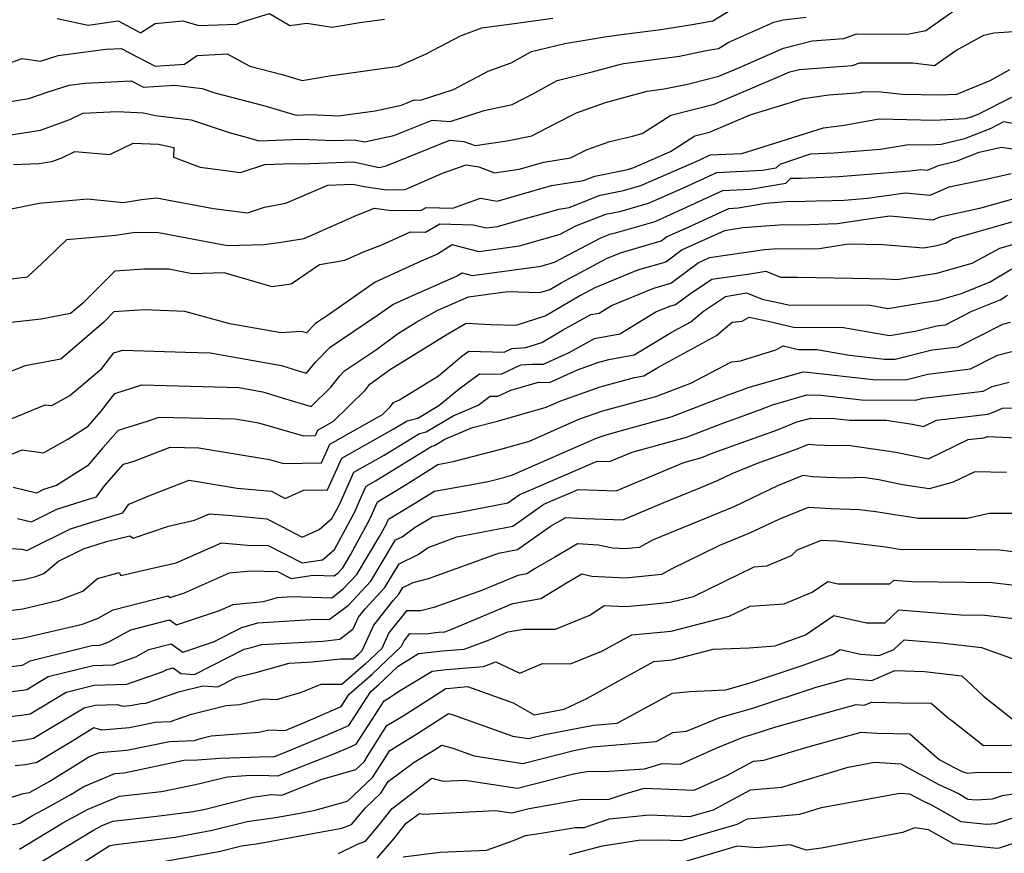
# Model space of a CAD drawing. Extents: x 1966594 to 1974796, y 2863029 to 2866063.
# Drawn here: x 1967937 to 1968109, y 2863593 to 2863739 of the extents above; entities that cross this region are included whole.
import ezdxf

# ---------------------------------------------------------------- set-up
doc = ezdxf.new("R2010")
doc.units = 0

msp = doc.modelspace()

# ---------------------------------------------------------------- linework, layer by layer
at = {"layer": 'Unknown_Line_Type', "color": 0}
for points in [[(1967933.83, 2863724.85, 2862), (1967938.19, 2863725.53, 2862), (1967941.37, 2863726.67, 2862), (1967945.23, 2863727.89, 2862), (1967947.98, 2863728.25, 2862), (1967956.15, 2863728.67, 2862), (1967958.32, 2863727.53, 2862), (1967963.76, 2863727.9, 2862), (1967968.58, 2863727.32, 2862), (1967970.83, 2863726.56, 2862), (1967979.6, 2863724.24, 2862), (1967985.08, 2863722.62, 2862), (1967987.58, 2863722.72, 2862), (1967992.54, 2863722.5, 2862), (1967999, 2863723.4, 2862), (1968003.6, 2863724.4, 2862), (1968005.85, 2863725.31, 2862), (1968006.93, 2863725.23, 2862), (1968012.76, 2863727.13, 2862), (1968018.84, 2863730.33, 2862), (1968022.83, 2863731.84, 2862), (1968026.4, 2863733.78, 2862), (1968032.29, 2863735.23, 2862), (1968039.29, 2863736.36, 2862), (1968041.79, 2863736.73, 2862), (1968049.12, 2863737.68, 2862), (1968054.61, 2863738.52, 2862), (1968058.25, 2863739.17, 2862), (1968063.8, 2863742.57, 2862)], [(1967935.48, 2863713.96, 2858), (1967939.9, 2863714.11, 2858), (1967942.19, 2863714.47, 2858), (1967943.86, 2863715.07, 2858), (1967946.24, 2863716.25, 2858), (1967952.42, 2863715.73, 2858), (1967956.46, 2863717.73, 2858), (1967960.94, 2863717.54, 2858), (1967963.63, 2863716.93, 2858), (1967963.57, 2863715.25, 2858), (1967968.25, 2863713.5, 2858), (1967975.35, 2863712.54, 2858), (1967979.61, 2863713.96, 2858), (1967984.47, 2863714.15, 2858), (1967986.03, 2863714.08, 2858), (1967995.18, 2863714.41, 2858), (1967999.68, 2863713.43, 2858), (1968000.92, 2863713.7, 2858), (1968012.07, 2863718.21, 2858), (1968014.56, 2863718.02, 2858), (1968016.52, 2863717.27, 2858), (1968022.13, 2863718.1, 2858), (1968026.47, 2863719, 2858), (1968030.42, 2863721.06, 2858), (1968034.31, 2863723.02, 2858), (1968039.41, 2863724.85, 2858), (1968043.9, 2863726.1, 2858), (1968046.72, 2863726.83, 2858), (1968049.74, 2863727.22, 2858), (1968053.81, 2863728.08, 2858), (1968059.34, 2863729.48, 2858), (1968062.93, 2863731, 2858), (1968070.65, 2863734.39, 2858), (1968075.69, 2863735.66, 2858), (1968081.24, 2863736.06, 2858), (1968083.51, 2863736.88, 2858), (1968092.43, 2863736.85, 2858), (1968095.68, 2863737.48, 2858), (1968101.41, 2863741.53, 2858)], [(1967943.16, 2863739.58, 2866), (1967948.59, 2863738.45, 2866), (1967953.87, 2863739.16, 2866), (1967957.8, 2863737.09, 2866), (1967960.35, 2863738.73, 2866), (1967965.23, 2863739.16, 2866), (1967968.03, 2863738.37, 2866), (1967974.71, 2863738.58, 2866), (1967975.27, 2863738.88, 2866), (1967980.41, 2863740.46, 2866), (1967984.02, 2863738.37, 2866), (1967986.97, 2863738.76, 2866), (1967991.43, 2863738.06, 2866), (1967996.28, 2863738.88, 2866), (1968000.59, 2863739.48, 2866)], [(1967932.99, 2863731.17, 2864), (1967936.98, 2863732.59, 2864), (1967940.23, 2863732.13, 2864), (1967943.33, 2863733.11, 2864), (1967951.71, 2863734.21, 2864), (1967954.39, 2863734.35, 2864), (1967960.33, 2863731.21, 2864), (1967965.51, 2863731.57, 2864), (1967967.73, 2863733.13, 2864), (1967973, 2863733.38, 2864), (1967976.96, 2863731.25, 2864), (1967982.63, 2863729.75, 2864), (1967986.17, 2863728.7, 2864), (1967990.98, 2863729.52, 2864), (1968003.06, 2863731.2, 2864), (1968007.95, 2863733.37, 2864), (1968013.97, 2863736.53, 2864), (1968017.7, 2863737.94, 2864), (1968023.38, 2863738.72, 2864), (1968030.19, 2863739.65, 2864)], [(1967933.07, 2863718.89, 2860), (1967940.19, 2863720, 2860), (1967945.38, 2863721.86, 2860), (1967947.66, 2863722.99, 2860), (1967953.68, 2863723.26, 2860), (1967958.29, 2863723.06, 2860), (1967960.4, 2863722.58, 2860), (1967966.66, 2863721.83, 2860), (1967973.37, 2863719.58, 2860), (1967976.57, 2863718.73, 2860), (1967978.57, 2863718.14, 2860), (1967986.02, 2863718.43, 2860), (1967991.69, 2863718.19, 2860), (1967995.31, 2863718.32, 2860), (1967997.09, 2863717.93, 2860), (1968002.26, 2863719.05, 2860), (1968008.96, 2863721.76, 2860), (1968012.17, 2863721.51, 2860), (1968018.14, 2863723.47, 2860), (1968023.01, 2863724.48, 2860), (1968026.99, 2863726.55, 2860), (1968030.94, 2863728.7, 2860), (1968037.08, 2863730.21, 2860), (1968041.62, 2863731.47, 2860), (1968042.58, 2863731.72, 2860), (1968052.4, 2863732.97, 2860), (1968057.1, 2863733.96, 2860), (1968059.26, 2863734.35, 2860), (1968061.1, 2863735.47, 2860), (1968069, 2863738.98, 2860), (1968070.62, 2863739.38, 2860), (1968074.68, 2863739.84, 2860)], [(1967934.5, 2863706.08, 2856), (1967939.96, 2863707.17, 2856), (1967948.47, 2863707.93, 2856), (1967954.79, 2863707.31, 2856), (1967957.97, 2863707.8, 2856), (1967960.58, 2863708.12, 2856), (1967970.6, 2863706.25, 2856), (1967976.56, 2863705.45, 2856), (1967979.55, 2863706.44, 2856), (1967983.32, 2863707.18, 2856), (1967990.68, 2863710.34, 2856), (1967995.06, 2863710.5, 2856), (1967997.02, 2863710.07, 2856), (1968001.05, 2863709.52, 2856), (1968004.25, 2863709.59, 2856), (1968010.81, 2863712.43, 2856), (1968014.97, 2863713.9, 2856), (1968017.17, 2863713.54, 2856), (1968019.95, 2863712.48, 2856), (1968024.29, 2863713.12, 2856), (1968028.6, 2863714.37, 2856), (1968033.3, 2863715.11, 2856), (1968036.21, 2863716.57, 2856), (1968040.19, 2863718.01, 2856), (1968044.18, 2863718.91, 2856), (1968045.87, 2863719.39, 2856), (1968050.9, 2863722.65, 2856), (1968058.5, 2863724.57, 2856), (1968069.22, 2863729.11, 2856), (1968071.79, 2863730.24, 2856), (1968073.47, 2863730.66, 2856), (1968082.71, 2863731.33, 2856), (1968084.07, 2863731.82, 2856), (1968093.4, 2863731.8, 2856), (1968097.2, 2863731.35, 2856), (1968100.96, 2863733.97, 2856), (1968105.83, 2863736.7, 2856), (1968107.62, 2863737.09, 2856), (1968111.97, 2863737.39, 2856)], [(1967928.85, 2863693.11, 2854), (1967937.94, 2863694.21, 2854), (1967941.33, 2863697.37, 2854), (1967944.85, 2863700.77, 2854), (1967953.45, 2863701.55, 2854), (1967956.84, 2863702.07, 2854), (1967960.95, 2863702.01, 2854), (1967973.07, 2863699.75, 2854), (1967979.46, 2863699.92, 2854), (1967982.08, 2863700.24, 2854), (1967986.49, 2863700.98, 2854), (1967995.74, 2863705.05, 2854), (1967998.89, 2863706.28, 2854), (1968001.86, 2863705.88, 2854), (1968004.3, 2863705.93, 2854), (1968007, 2863705.89, 2854), (1968007.93, 2863706.43, 2854), (1968012.61, 2863706.31, 2854), (1968017.45, 2863708.02, 2854), (1968020.38, 2863707.53, 2854), (1968024.27, 2863708.61, 2854), (1968029.92, 2863710.25, 2854), (1968035.55, 2863711.14, 2854), (1968037.54, 2863711.92, 2854), (1968043.32, 2863713.11, 2854), (1968044.41, 2863713.42, 2854), (1968050.83, 2863716.24, 2854), (1968055.13, 2863719.02, 2854), (1968057.66, 2863719.66, 2854), (1968064.8, 2863722.68, 2854), (1968071.29, 2863724.67, 2854), (1968074.14, 2863725.57, 2854), (1968078.63, 2863726.2, 2854), (1968084.18, 2863726.6, 2854), (1968084.63, 2863726.76, 2854), (1968087.74, 2863726.75, 2854), (1968091.57, 2863726.3, 2854), (1968098.05, 2863726.17, 2854), (1968101.09, 2863726.33, 2854), (1968106.95, 2863728.71, 2854), (1968110.44, 2863730.67, 2854)], [(1967930.35, 2863685.74, 2852), (1967940.33, 2863686.85, 2852), (1967945.51, 2863687.83, 2852), (1967947.86, 2863689.85, 2852), (1967953.31, 2863695.31, 2852), (1967958.37, 2863695.66, 2852), (1967962.78, 2863695.61, 2852), (1967966.87, 2863694.84, 2852), (1967972.43, 2863694.99, 2852), (1967980.81, 2863692.55, 2852), (1967984.22, 2863693.02, 2852), (1967989.18, 2863696.4, 2852), (1967993.64, 2863697.15, 2852), (1967996.96, 2863698.62, 2852), (1968000.17, 2863699.87, 2852), (1968005.18, 2863702.12, 2852), (1968007.82, 2863702.08, 2852), (1968010.34, 2863703.53, 2852), (1968016.17, 2863703.39, 2852), (1968018.48, 2863702.81, 2852), (1968020.45, 2863703.07, 2852), (1968024.75, 2863704.31, 2852), (1968029.41, 2863705.6, 2852), (1968031.25, 2863706.14, 2852), (1968033.07, 2863706.42, 2852), (1968038.47, 2863708.55, 2852), (1968042.6, 2863709.39, 2852), (1968045.65, 2863710.26, 2852), (1968055.84, 2863714.73, 2852), (1968057.79, 2863715.64, 2852), (1968063.38, 2863715.92, 2852), (1968069.15, 2863717.68, 2852), (1968077.71, 2863720.39, 2852), (1968081.32, 2863720.89, 2852), (1968087.48, 2863721.97, 2852), (1968097.19, 2863721.77, 2852), (1968102.55, 2863722.04, 2852), (1968103.68, 2863722.31, 2852), (1968104.96, 2863722.83, 2852), (1968110.78, 2863725.81, 2852)], [(1968113.44, 2863720.69, 2850), (1968109.3, 2863721.45, 2850), (1968107.05, 2863720.3, 2850), (1968102.43, 2863718.46, 2850), (1968098.37, 2863717.47, 2850), (1968096.33, 2863717.37, 2850), (1968092.63, 2863717.44, 2850), (1968087.68, 2863716.58, 2850), (1968079.51, 2863715.93, 2850), (1968075.33, 2863715.78, 2850), (1968070.01, 2863713.97, 2850), (1968069.35, 2863713.32, 2850), (1968067.01, 2863712.92, 2850), (1968058.89, 2863712.51, 2850), (1968053.03, 2863709.8, 2850), (1968046.89, 2863707.11, 2850), (1968041.87, 2863705.67, 2850), (1968039.4, 2863705.17, 2850), (1968034.17, 2863703.11, 2850), (1968031.4, 2863701.64, 2850), (1968024.28, 2863699.59, 2850), (1968017.24, 2863698.65, 2850), (1968012.49, 2863699.85, 2850), (1968009.92, 2863698.23, 2850), (1968007.06, 2863696.97, 2850), (1967998.99, 2863693.28, 2850), (1967990.99, 2863687.7, 2850), (1967988.53, 2863686.04, 2850), (1967986.9, 2863684.4, 2850), (1967985.98, 2863684.66, 2850), (1967982.45, 2863684.38, 2850), (1967973.45, 2863685.96, 2850), (1967965.56, 2863688.16, 2850), (1967958.48, 2863688.43, 2850), (1967953.12, 2863688.06, 2850), (1967951.28, 2863686.21, 2850), (1967943.79, 2863679.77, 2850), (1967937.51, 2863678.58, 2850), (1967929.77, 2863675.54, 2850)], [(1967926.73, 2863665.88, 2848), (1967941.03, 2863671.77, 2848), (1967942.18, 2863671.61, 2848), (1967945.39, 2863673.41, 2848), (1967951, 2863678.16, 2848), (1967953.11, 2863680.87, 2848), (1967954.68, 2863681.38, 2848), (1967965.7, 2863680.98, 2848), (1967969.99, 2863680.86, 2848), (1967982.55, 2863678.65, 2848), (1967985.89, 2863677.6, 2848), (1967986.93, 2863677.33, 2848), (1967988.49, 2863679.27, 2848), (1967991.07, 2863681.88, 2848), (1967999.4, 2863687.49, 2848), (1968002.06, 2863689.35, 2848), (1968004.75, 2863690.58, 2848), (1968013.28, 2863694.34, 2848), (1968014.23, 2863694.94, 2848), (1968016.01, 2863694.49, 2848), (1968028.11, 2863696.1, 2848), (1968030.48, 2863696.79, 2848), (1968038.58, 2863701.1, 2848), (1968040.33, 2863701.79, 2848), (1968041.15, 2863701.96, 2848), (1968048.13, 2863703.95, 2848), (1968050.22, 2863704.87, 2848), (1968060, 2863709.38, 2848), (1968064.87, 2863709.63, 2848), (1968071.09, 2863710.7, 2848), (1968071.96, 2863711.56, 2848), (1968073.76, 2863711.58, 2848), (1968080.42, 2863711.83, 2848), (1968092.91, 2863712.82, 2848), (1968094.76, 2863713.09, 2848), (1968095.98, 2863712.97, 2848), (1968097.87, 2863713.79, 2848), (1968101.18, 2863714.6, 2848), (1968105.04, 2863716.14, 2848), (1968108.98, 2863717, 2848), (1968114.32, 2863716.18, 2848)], [(1967932.34, 2863661.94, 2846), (1967936.98, 2863663.85, 2846), (1967940.73, 2863663.33, 2846), (1967945.02, 2863665.73, 2846), (1967948.61, 2863668, 2846), (1967950.88, 2863670.67, 2846), (1967953.28, 2863673.75, 2846), (1967958.03, 2863675.29, 2846), (1967962.3, 2863675.14, 2846), (1967975.07, 2863674.78, 2846), (1967979.23, 2863674.05, 2846), (1967982.64, 2863672.98, 2846), (1967987.76, 2863671.49, 2846), (1967991.18, 2863674.88, 2846), (1967992.75, 2863676.84, 2846), (1967993.61, 2863677.71, 2846), (1967999.24, 2863681.5, 2846), (1968002.89, 2863684.21, 2846), (1968006.32, 2863686.32, 2846), (1968009.96, 2863688.4, 2846), (1968015.38, 2863690.7, 2846), (1968022.26, 2863691.65, 2846), (1968027.91, 2863691.46, 2846), (1968029.67, 2863692.03, 2846), (1968031.64, 2863693.2, 2846), (1968039.7, 2863697.5, 2846), (1968042.21, 2863698.53, 2846), (1968049.18, 2863700.53, 2846), (1968050.12, 2863701.23, 2846), (1968055.11, 2863703.49, 2846), (1968061.1, 2863706.25, 2846), (1968062.72, 2863706.34, 2846), (1968067.59, 2863707.18, 2846), (1968071.77, 2863707.5, 2846), (1968072.57, 2863707.49, 2846), (1968076.41, 2863707.6, 2846), (1968079.15, 2863707.64, 2846), (1968081.32, 2863707.72, 2846), (1968085.4, 2863708.05, 2846), (1968092.06, 2863709, 2846), (1968096.43, 2863708.58, 2846), (1968099.74, 2863710.02, 2846), (1968105.94, 2863711.34, 2846), (1968110.67, 2863712.37, 2846)], [(1968111.5, 2863708.04, 2844), (1968105.06, 2863706.21, 2844), (1968098.11, 2863704.73, 2844), (1968096.89, 2863704.2, 2844), (1968089.36, 2863704.91, 2844), (1968084.78, 2863704.25, 2844), (1968080.13, 2863703.52, 2844), (1968073.64, 2863703.32, 2844), (1968070.75, 2863703.36, 2844), (1968063.54, 2863702.81, 2844), (1968060.33, 2863702.33, 2844), (1968052.9, 2863698.96, 2844), (1968050.03, 2863696.81, 2844), (1968045.05, 2863695.39, 2844), (1968037.53, 2863692.29, 2844), (1968034.89, 2863690.88, 2844), (1968028.96, 2863687.38, 2844), (1968023.68, 2863685.66, 2844), (1968019.3, 2863685.81, 2844), (1968014.95, 2863686.02, 2844), (1968011.74, 2863684.19, 2844), (1968001.49, 2863677.87, 2844), (1967997.83, 2863675.17, 2844), (1967997.13, 2863674.22, 2844), (1967991.6, 2863668.82, 2844), (1967988.87, 2863667.27, 2844), (1967988.43, 2863666.31, 2844), (1967986.46, 2863666.27, 2844), (1967978.54, 2863668.54, 2844), (1967974.38, 2863669.23, 2844), (1967960.92, 2863669.53, 2844), (1967959.15, 2863668.86, 2844), (1967953.85, 2863667.24, 2844), (1967951.14, 2863664.18, 2844), (1967948.46, 2863661.03, 2844), (1967943.02, 2863657.59, 2844), (1967940.72, 2863656.86, 2844), (1967939.51, 2863656.26, 2844), (1967935.43, 2863657.23, 2844)], [(1967936.2, 2863651.82, 2842), (1967938.65, 2863651.23, 2842), (1967943.1, 2863653.41, 2842), (1967948.45, 2863655.11, 2842), (1967950.07, 2863655.6, 2842), (1967951.47, 2863657.55, 2842), (1967954.81, 2863661.32, 2842), (1967956.46, 2863661.82, 2842), (1967963, 2863664.32, 2842), (1967968.02, 2863664.21, 2842), (1967980.41, 2863662.14, 2842), (1967982.87, 2863661.44, 2842), (1967989.53, 2863661.57, 2842), (1967991, 2863664.83, 2842), (1968000.24, 2863670.05, 2842), (1968001.63, 2863671.4, 2842), (1968002.19, 2863672.16, 2842), (1968003.26, 2863672.65, 2842), (1968010.1, 2863676.86, 2842), (1968014.22, 2863680.28, 2842), (1968015.4, 2863681.16, 2842), (1968021.65, 2863681.01, 2842), (1968022.95, 2863681.62, 2842), (1968025.44, 2863681.81, 2842), (1968028.25, 2863682.72, 2842), (1968031.85, 2863684.85, 2842), (1968036.82, 2863687.6, 2842), (1968038.32, 2863687.87, 2842), (1968040.48, 2863689.19, 2842), (1968047.9, 2863692.24, 2842), (1968050.88, 2863693.1, 2842), (1968055.68, 2863696.69, 2842), (1968057.69, 2863697.6, 2842), (1968067.33, 2863699.04, 2842), (1968069.73, 2863699.22, 2842), (1968074.71, 2863699.16, 2842), (1968076.97, 2863699.23, 2842), (1968082.04, 2863700.03, 2842), (1968088.16, 2863699.92, 2842), (1968095.23, 2863699.32, 2842), (1968097.28, 2863699.66, 2842), (1968099.11, 2863700.17, 2842), (1968100.53, 2863700.94, 2842), (1968111.42, 2863704.05, 2842)], [(1967929.98, 2863646.82, 2840), (1967936.97, 2863646.4, 2840), (1967937.79, 2863646.2, 2840), (1967945.48, 2863649.97, 2840), (1967948.66, 2863650.98, 2840), (1967954.65, 2863652.79, 2840), (1967955.75, 2863654.31, 2840), (1967959.52, 2863655.89, 2840), (1967966.32, 2863658.53, 2840), (1967974.77, 2863657.13, 2840), (1967980.8, 2863656.6, 2840), (1967983.19, 2863655.32, 2840), (1967986.39, 2863656.75, 2840), (1967990.63, 2863656.84, 2840), (1967993.13, 2863662.39, 2840), (1968002.12, 2863667.46, 2840), (1968004.58, 2863668.97, 2840), (1968006.47, 2863669.4, 2840), (1968010.16, 2863671.62, 2840), (1968013.75, 2863674.59, 2840), (1968017.29, 2863677.22, 2840), (1968021.09, 2863677.13, 2840), (1968024.55, 2863678.76, 2840), (1968026.5, 2863678.9, 2840), (1968028.54, 2863678.89, 2840), (1968033.05, 2863680.94, 2840), (1968037.51, 2863683.4, 2840), (1968041.92, 2863684.21, 2840), (1968048.27, 2863688.08, 2840), (1968050.74, 2863689.1, 2840), (1968051.73, 2863689.39, 2840), (1968054.17, 2863691.21, 2840), (1968058.11, 2863693.82, 2840), (1968064.78, 2863694.76, 2840), (1968067.55, 2863695.23, 2840), (1968070.15, 2863694.18, 2840), (1968073.16, 2863694.17, 2840), (1968082.84, 2863694.01, 2840), (1968088.67, 2863693.91, 2840), (1968090.58, 2863693.74, 2840), (1968097.57, 2863694.9, 2840), (1968103.81, 2863696.65, 2840), (1968108.67, 2863699.29, 2840), (1968111.34, 2863700.05, 2840)], [(1967931.41, 2863640.36, 2838), (1967937.28, 2863641.11, 2838), (1967939.4, 2863641.6, 2838), (1967940.79, 2863642.13, 2838), (1967943.38, 2863644.33, 2838), (1967947.86, 2863646.52, 2838), (1967948.87, 2863646.84, 2838), (1967951.79, 2863647.73, 2838), (1967955.93, 2863648.76, 2838), (1967956.46, 2863648.35, 2838), (1967962.7, 2863650.44, 2838), (1967967.27, 2863651.48, 2838), (1967969.91, 2863652.64, 2838), (1967973.79, 2863652.31, 2838), (1967979.97, 2863651.76, 2838), (1967982.57, 2863650.38, 2838), (1967986.14, 2863648.49, 2838), (1967989.16, 2863649.85, 2838), (1967991.4, 2863651.77, 2838), (1967992.55, 2863653.89, 2838), (1967992.99, 2863654.9, 2838), (1967995.26, 2863659.94, 2838), (1968000.58, 2863662.94, 2838), (1968006.75, 2863666.74, 2838), (1968007.92, 2863667.01, 2838), (1968012.67, 2863669.85, 2838), (1968017.08, 2863671.72, 2838), (1968019.17, 2863673.28, 2838), (1968020.52, 2863673.25, 2838), (1968022.8, 2863674.32, 2838), (1968027.64, 2863675.71, 2838), (1968029.6, 2863675.7, 2838), (1968034.49, 2863677.91, 2838), (1968038.08, 2863679.19, 2838), (1968039.98, 2863679.7, 2838), (1968044.46, 2863680.54, 2838), (1968050.98, 2863684.47, 2838), (1968054.41, 2863686.33, 2838), (1968056.64, 2863688.21, 2838), (1968060.51, 2863690.77, 2838), (1968064.2, 2863691.4, 2838), (1968066.91, 2863690.3, 2838), (1968069.96, 2863689.67, 2838), (1968071.5, 2863689.31, 2838), (1968085.9, 2863689.24, 2838), (1968089.02, 2863688.69, 2838), (1968093.93, 2863689.49, 2838), (1968097.85, 2863690.14, 2838), (1968101.91, 2863691.28, 2838), (1968106.96, 2863693.34, 2838), (1968110.79, 2863695.62, 2838)], [(1967928.56, 2863634.87, 2836), (1967937.13, 2863635.96, 2836), (1967943.49, 2863637.43, 2836), (1967947.66, 2863639.02, 2836), (1967950.25, 2863641.23, 2836), (1967954.02, 2863642.3, 2836), (1967954.34, 2863641.79, 2836), (1967959.66, 2863643.04, 2836), (1967964.06, 2863644.03, 2836), (1967971.98, 2863647.53, 2836), (1967976.59, 2863647.14, 2836), (1967980.18, 2863647.04, 2836), (1967986.18, 2863644.01, 2836), (1967989.73, 2863644.56, 2836), (1967991.82, 2863646.35, 2836), (1967995.33, 2863652.83, 2836), (1967996.69, 2863655.93, 2836), (1967997.39, 2863657.5, 2836), (1967999.04, 2863658.43, 2836), (1968008.92, 2863664.51, 2836), (1968009.37, 2863664.61, 2836), (1968011.21, 2863665.71, 2836), (1968016.08, 2863667.77, 2836), (1968020.46, 2863668.89, 2836), (1968029, 2863671.36, 2836), (1968031.55, 2863672.48, 2836), (1968038.51, 2863674.94, 2836), (1968044.49, 2863676.55, 2836), (1968046.17, 2863676.86, 2836), (1968048.62, 2863678.34, 2836), (1968058.92, 2863683.92, 2836), (1968061.68, 2863686.26, 2836), (1968063.39, 2863686.42, 2836), (1968064.65, 2863687.13, 2836), (1968067.97, 2863686.45, 2836), (1968072.41, 2863685.4, 2836), (1968081.21, 2863685.36, 2836), (1968089.27, 2863683.94, 2836), (1968093.81, 2863684.68, 2836), (1968097.6, 2863685.64, 2836), (1968099.1, 2863685.82, 2836), (1968103.76, 2863688.19, 2836), (1968108.73, 2863690.22, 2836), (1968110.02, 2863690.99, 2836)], [(1967934.07, 2863630.43, 2834), (1967936.98, 2863630.8, 2834), (1967947.58, 2863633.26, 2834), (1967950.34, 2863634.31, 2834), (1967952.96, 2863635.76, 2834), (1967962.6, 2863638.2, 2834), (1967963, 2863637.91, 2834), (1967965.51, 2863638.74, 2834), (1967973.38, 2863642.23, 2834), (1967977.17, 2863642.59, 2834), (1967981.84, 2863642.46, 2834), (1967984.26, 2863641.24, 2834), (1967988.12, 2863641.84, 2834), (1967991.79, 2863641.74, 2834), (1967992.49, 2863642.26, 2834), (1967993.29, 2863643.12, 2834), (1967994.65, 2863645.39, 2834), (1967998.11, 2863651.78, 2834), (1967999.4, 2863654.73, 2834), (1968004.42, 2863657.78, 2834), (1968009.99, 2863661.28, 2834), (1968012.65, 2863661.82, 2834), (1968021.02, 2863663.95, 2834), (1968026.05, 2863665.4, 2834), (1968034.76, 2863669.22, 2834), (1968038.94, 2863670.7, 2834), (1968045.6, 2863672.49, 2834), (1968048.27, 2863673.23, 2834), (1968054.4, 2863675.58, 2834), (1968061.57, 2863679.33, 2834), (1968063.13, 2863679.49, 2834), (1968069.33, 2863681.4, 2834), (1968070.63, 2863682.13, 2834), (1968073.32, 2863681.5, 2834), (1968076.52, 2863681.48, 2834), (1968082.29, 2863680.46, 2834), (1968088.42, 2863679.76, 2834), (1968090.27, 2863679.75, 2834), (1968096.8, 2863681.4, 2834), (1968101.32, 2863681.93, 2834), (1968109.17, 2863685.94, 2834), (1968110.53, 2863686.29, 2834)], [(1967929.49, 2863625.15, 2832), (1967936.98, 2863626.03, 2832), (1967937.19, 2863626.07, 2832), (1967938.43, 2863626.82, 2832), (1967949.26, 2863629.5, 2832), (1967950.61, 2863629.54, 2832), (1967952.11, 2863630.07, 2832), (1967956.1, 2863632.27, 2832), (1967962.89, 2863633.99, 2832), (1967964.1, 2863633.13, 2832), (1967971.63, 2863635.63, 2832), (1967974.07, 2863636.71, 2832), (1967979.39, 2863637.22, 2832), (1967981.85, 2863637.93, 2832), (1967984.33, 2863638.08, 2832), (1967991.35, 2863637.88, 2832), (1967993.39, 2863639.43, 2832), (1967995.75, 2863641.97, 2832), (1967999.76, 2863648.64, 2832), (1968000.89, 2863650.72, 2832), (1968001.31, 2863651.69, 2832), (1968005.76, 2863654.39, 2832), (1968009.4, 2863656.57, 2832), (1968016.31, 2863657.81, 2832), (1968019.04, 2863658.36, 2832), (1968021.58, 2863659.01, 2832), (1968023.1, 2863659.45, 2832), (1968037.97, 2863665.96, 2832), (1968039.37, 2863666.45, 2832), (1968041.61, 2863667.05, 2832), (1968050.96, 2863669.66, 2832), (1968061.15, 2863673.56, 2832), (1968063.69, 2863674.48, 2832), (1968064.45, 2863674.79, 2832), (1968074.12, 2863677.53, 2832), (1968074.86, 2863677.52, 2832), (1968086.39, 2863676.2, 2832), (1968092.07, 2863676.17, 2832), (1968096, 2863677.16, 2832), (1968103.53, 2863678.05, 2832), (1968108.25, 2863680.45, 2832), (1968112.34, 2863681.51, 2832)], [(1967924.09, 2863620.12, 2830), (1967937.13, 2863621.66, 2830), (1967937.79, 2863621.78, 2830), (1967941.59, 2863624.06, 2830), (1967949.44, 2863626.01, 2830), (1967953, 2863626.11, 2830), (1967956.93, 2863627.51, 2830), (1967959.25, 2863628.79, 2830), (1967963.19, 2863629.79, 2830), (1967965.2, 2863628.35, 2830), (1967970.61, 2863630.15, 2830), (1967975.56, 2863632.68, 2830), (1967978.38, 2863633.49, 2830), (1967988.62, 2863634.09, 2830), (1967990.91, 2863634.03, 2830), (1967994.3, 2863636.6, 2830), (1967998.22, 2863640.81, 2830), (1968002.57, 2863648.05, 2830), (1968003.7, 2863648.6, 2830), (1968006.01, 2863650.26, 2830), (1968009.02, 2863652.06, 2830), (1968014.16, 2863652.98, 2830), (1968022.3, 2863654.54, 2830), (1968024.27, 2863655.93, 2830), (1968037.94, 2863661.85, 2830), (1968040.15, 2863661.78, 2830), (1968044.09, 2863663.43, 2830), (1968053.65, 2863666.1, 2830), (1968059.74, 2863668.43, 2830), (1968066.66, 2863670.94, 2830), (1968068.73, 2863671.77, 2830), (1968074.79, 2863673.49, 2830), (1968077.22, 2863673.45, 2830), (1968084.35, 2863672.63, 2830), (1968093.88, 2863672.59, 2830), (1968095.2, 2863672.92, 2830), (1968105.75, 2863674.16, 2830), (1968107.33, 2863674.97, 2830), (1968110.31, 2863675.74, 2830)], [(1967927.98, 2863616.19, 2828), (1967937.29, 2863617.3, 2828), (1967938.39, 2863617.5, 2828), (1967944.75, 2863621.31, 2828), (1967949.62, 2863622.52, 2828), (1967955.38, 2863622.68, 2828), (1967961.75, 2863624.95, 2828), (1967962.39, 2863625.3, 2828), (1967963.49, 2863625.58, 2828), (1967964.88, 2863624.58, 2828), (1967967.26, 2863624.4, 2828), (1967975.98, 2863628.82, 2828), (1967977.18, 2863629.12, 2828), (1967979.05, 2863629.64, 2828), (1967989.77, 2863630.28, 2828), (1967992.79, 2863630.62, 2828), (1967995.14, 2863632.43, 2828), (1967996.08, 2863634.49, 2828), (1967997.23, 2863635.94, 2828), (1968000.68, 2863639.65, 2828), (1968003.22, 2863643.86, 2828), (1968006.54, 2863645.46, 2828), (1968008.27, 2863646.71, 2828), (1968013.32, 2863648.55, 2828), (1968023.14, 2863650.43, 2828), (1968028.61, 2863654.29, 2828), (1968034.62, 2863656.89, 2828), (1968041.29, 2863656.66, 2828), (1968053.19, 2863661.65, 2828), (1968056.33, 2863662.53, 2828), (1968058.34, 2863663.3, 2828), (1968069.64, 2863667.39, 2828), (1968073.02, 2863668.75, 2828), (1968075.45, 2863669.44, 2828), (1968079.58, 2863669.38, 2828), (1968082.31, 2863669.07, 2828), (1968088.69, 2863669.04, 2828), (1968093.33, 2863668.36, 2828), (1968095.23, 2863667.96, 2828), (1968097.54, 2863669.08, 2828), (1968106.53, 2863670.14, 2828), (1968107.39, 2863670.42, 2828), (1968109.14, 2863671.17, 2828), (1968115.59, 2863671.24, 2828)], [(1967931.88, 2863612.27, 2826), (1967937.44, 2863612.93, 2826), (1967938.99, 2863613.21, 2826), (1967947.9, 2863618.56, 2826), (1967949.8, 2863619.03, 2826), (1967953.64, 2863619.14, 2826), (1967954.71, 2863618.86, 2826), (1967956.33, 2863619, 2826), (1967957.83, 2863619.31, 2826), (1967958.71, 2863619.34, 2826), (1967964.71, 2863621.43, 2826), (1967968.73, 2863622.43, 2826), (1967971.35, 2863622.23, 2826), (1967974.67, 2863623.91, 2826), (1967978.27, 2863624.82, 2826), (1967983.87, 2863626.38, 2826), (1967987.97, 2863626.63, 2826), (1967992.91, 2863627.18, 2826), (1967995.12, 2863627.18, 2826), (1967996.03, 2863627.97, 2826), (1967996.68, 2863628.59, 2826), (1967998.74, 2863633.09, 2826), (1968002.18, 2863637.45, 2826), (1968003.15, 2863638.49, 2826), (1968003.86, 2863639.67, 2826), (1968005.66, 2863640.54, 2826), (1968008.34, 2863641.26, 2826), (1968016.32, 2863644.12, 2826), (1968020.62, 2863645.68, 2826), (1968023.98, 2863646.33, 2826), (1968029.79, 2863650.42, 2826), (1968032.45, 2863652, 2826), (1968035.87, 2863651.77, 2826), (1968042.44, 2863651.55, 2826), (1968049.28, 2863654.42, 2826), (1968056.16, 2863657.23, 2826), (1968059.09, 2863658.44, 2826), (1968061.69, 2863659.68, 2826), (1968066.13, 2863661.49, 2826), (1968072.62, 2863663.84, 2826), (1968075.13, 2863664.86, 2826), (1968076.43, 2863664.71, 2826), (1968079.42, 2863664.61, 2826), (1968082.05, 2863664.69, 2826), (1968090.37, 2863663.47, 2826), (1968096.12, 2863662.27, 2826), (1968103.1, 2863665.66, 2826), (1968105.84, 2863665.98, 2826), (1968106.56, 2863666.21, 2826), (1968112.95, 2863665.93, 2826)], [(1968109.81, 2863659.88, 2824), (1968104.25, 2863659.99, 2824), (1968100.47, 2863658.16, 2824), (1968096.26, 2863656.98, 2824), (1968091.55, 2863657.72, 2824), (1968087.42, 2863658.59, 2824), (1968084.68, 2863658.99, 2824), (1968081.64, 2863658.89, 2824), (1968078.25, 2863659.02, 2824), (1968075.8, 2863659.13, 2824), (1968074.07, 2863659.34, 2824), (1968069.61, 2863657.51, 2824), (1968061.93, 2863653.84, 2824), (1968053.23, 2863650.28, 2824), (1968047.82, 2863648.06, 2824), (1968045.33, 2863646.69, 2824), (1968042.9, 2863646.46, 2824), (1968040.67, 2863646.56, 2824), (1968038.15, 2863647.12, 2824), (1968034.49, 2863647.37, 2824), (1968030.5, 2863645, 2824), (1968027.07, 2863642.99, 2824), (1968025.6, 2863642.1, 2824), (1968024.01, 2863641.81, 2824), (1968017.84, 2863639.23, 2824), (1968009.27, 2863636.16, 2824), (1968007.02, 2863635.56, 2824), (1968004.48, 2863635.6, 2824), (1968001.39, 2863631.69, 2824), (1968000.16, 2863628.99, 2824), (1967997.24, 2863626.2, 2824), (1967993.11, 2863622.62, 2824), (1967989.43, 2863622.62, 2824), (1967985.97, 2863621.26, 2824), (1967981.6, 2863619.96, 2824), (1967979.31, 2863620.06, 2824), (1967975.18, 2863619.05, 2824), (1967972.84, 2863618.88, 2824), (1967966.51, 2863617.31, 2824), (1967962.99, 2863616.08, 2824), (1967960.36, 2863615.99, 2824), (1967955.86, 2863615.05, 2824), (1967950.99, 2863614.65, 2824), (1967949.6, 2863615.01, 2824), (1967945.44, 2863612.43, 2824), (1967939.59, 2863608.92, 2824), (1967937.59, 2863608.56, 2824), (1967935.78, 2863608.34, 2824)], [(1967933.4, 2863602.28, 2822), (1967937.16, 2863603.5, 2822), (1967938.28, 2863603.69, 2822), (1967941.86, 2863605.69, 2822), (1967948.73, 2863609.94, 2822), (1967950.58, 2863610.71, 2822), (1967955.39, 2863611.1, 2822), (1967962.89, 2863612.66, 2822), (1967967.26, 2863612.83, 2822), (1967968.3, 2863613.19, 2822), (1967970.18, 2863613.65, 2822), (1967978.61, 2863614.28, 2822), (1967980.29, 2863614.69, 2822), (1967983.18, 2863614.57, 2822), (1967986.69, 2863616.04, 2822), (1967993.03, 2863618.77, 2822), (1967994.44, 2863620.95, 2822), (1967998.44, 2863624.43, 2822), (1968003.63, 2863629.38, 2822), (1968004.05, 2863630.29, 2822), (1968005.08, 2863631.6, 2822), (1968007.82, 2863631.56, 2822), (1968010.11, 2863631.82, 2822), (1968011.23, 2863631.92, 2822), (1968012.47, 2863632.38, 2822), (1968023.16, 2863636.85, 2822), (1968028.06, 2863637.74, 2822), (1968032.58, 2863640.49, 2822), (1968035.27, 2863642.06, 2822), (1968037.05, 2863641.66, 2822), (1968042.93, 2863641.4, 2822), (1968049.34, 2863642.01, 2822), (1968051.14, 2863643, 2822), (1968059.52, 2863647.1, 2822), (1968064.76, 2863649.25, 2822), (1968070.02, 2863651.76, 2822), (1968075.09, 2863653.78, 2822), (1968079.01, 2863653.57, 2822), (1968083.95, 2863653.38, 2822), (1968086.88, 2863653.02, 2822), (1968094.32, 2863651.83, 2822), (1968102.92, 2863651.87, 2822), (1968106.79, 2863652.73, 2822), (1968111.5, 2863652.73, 2822)], [(1967931.63, 2863597.31, 2820), (1967936.58, 2863598.27, 2820), (1967938.81, 2863599.63, 2820), (1967941.46, 2863601.06, 2820), (1967945.54, 2863603.34, 2820), (1967947.84, 2863604.76, 2820), (1967953.28, 2863607.02, 2820), (1967954.92, 2863607.15, 2820), (1967965.41, 2863609.34, 2820), (1967967.79, 2863609.43, 2820), (1967971.71, 2863609.69, 2820), (1967980.43, 2863609.98, 2820), (1967981.18, 2863609.95, 2820), (1967983.62, 2863610.91, 2820), (1967990.53, 2863613.81, 2820), (1967994.33, 2863615.46, 2820), (1967998.19, 2863621.39, 2820), (1967999.64, 2863622.65, 2820), (1968003.04, 2863625.89, 2820), (1968006.58, 2863628.06, 2820), (1968010.81, 2863628.56, 2820), (1968014.62, 2863628.87, 2820), (1968018.86, 2863630.45, 2820), (1968022.3, 2863631.89, 2820), (1968025.08, 2863632.39, 2820), (1968030.63, 2863632.35, 2820), (1968036.69, 2863634.81, 2820), (1968039.21, 2863636.5, 2820), (1968042.96, 2863636.33, 2820), (1968046.27, 2863636.65, 2820), (1968049.05, 2863636.92, 2820), (1968050.8, 2863637.09, 2820), (1968054.86, 2863638.12, 2820), (1968065.55, 2863643.33, 2820), (1968067.73, 2863643.47, 2820), (1968072.07, 2863645.3, 2820), (1968073.07, 2863646.27, 2820), (1968077.36, 2863647.98, 2820), (1968078.53, 2863647.91, 2820), (1968080, 2863647.86, 2820), (1968088.65, 2863646.81, 2820), (1968091.41, 2863646.37, 2820), (1968100.21, 2863646.41, 2820), (1968108.62, 2863646.31, 2820), (1968112.47, 2863645.85, 2820)], [(1967936.54, 2863593.7, 2818), (1967944.15, 2863598.34, 2818), (1967948.59, 2863600.73, 2818), (1967954.1, 2863603.01, 2818), (1967961.46, 2863603.86, 2818), (1967967.41, 2863605.08, 2818), (1967973.06, 2863606.43, 2818), (1967976.29, 2863606.65, 2818), (1967978.73, 2863606.73, 2818), (1967981.89, 2863606.59, 2818), (1967992.04, 2863610.61, 2818), (1967994.36, 2863611.58, 2818), (1967995.64, 2863612.14, 2818), (1967998.48, 2863616.5, 2818), (1968000.54, 2863619.77, 2818), (1968001.41, 2863620.29, 2818), (1968003.1, 2863621.39, 2818), (1968009, 2863625, 2818), (1968011.5, 2863625.29, 2818), (1968018.02, 2863625.83, 2818), (1968020.18, 2863626.64, 2818), (1968024.37, 2863624.62, 2818), (1968028.38, 2863626.31, 2818), (1968033.28, 2863626.27, 2818), (1968038.77, 2863628.5, 2818), (1968044.06, 2863631.38, 2818), (1968046.56, 2863631.62, 2818), (1968050.96, 2863632.03, 2818), (1968061.16, 2863634.62, 2818), (1968064.84, 2863636.42, 2818), (1968070.81, 2863636.8, 2818), (1968075.72, 2863638.87, 2818), (1968078.44, 2863640.71, 2818), (1968080.21, 2863640.32, 2818), (1968089.36, 2863640.34, 2818), (1968090.06, 2863640.99, 2818), (1968093.22, 2863640.75, 2818), (1968107.32, 2863640.57, 2818), (1968118.69, 2863639.22, 2818)], [(1967936.5, 2863589.14, 2816), (1967949.5, 2863597.05, 2816), (1967951.02, 2863597.87, 2816), (1967952.9, 2863598.65, 2816), (1967960.11, 2863599.48, 2816), (1967966.63, 2863600.29, 2816), (1967968.88, 2863600.7, 2816), (1967977.47, 2863602.86, 2816), (1967980.74, 2863603.31, 2816), (1967982.59, 2863603.23, 2816), (1967989.69, 2863606.04, 2816), (1967995.59, 2863607.72, 2816), (1967997.03, 2863609.09, 2816), (1967997.63, 2863610.03, 2816), (1968001.03, 2863615.43, 2816), (1968003.91, 2863617.16, 2816), (1968009.55, 2863620.79, 2816), (1968011.41, 2863621.93, 2816), (1968012.2, 2863622.02, 2816), (1968015.19, 2863622.27, 2816), (1968023.21, 2863619.42, 2816), (1968026.91, 2863617.3, 2816), (1968032.17, 2863618.29, 2816), (1968036.16, 2863620.2, 2816), (1968041.1, 2863622.92, 2816), (1968047.92, 2863626.68, 2816), (1968051.11, 2863626.98, 2816), (1968058.35, 2863628.82, 2816), (1968064.67, 2863629.11, 2816), (1968069.19, 2863629.45, 2816), (1968074.54, 2863631.39, 2816), (1968079.52, 2863634.75, 2816), (1968085.26, 2863633.49, 2816), (1968088.55, 2863633.49, 2816), (1968090.95, 2863635.73, 2816), (1968101.81, 2863634.89, 2816), (1968106.01, 2863634.84, 2816), (1968113.68, 2863633.93, 2816)], [(1967946.23, 2863590.46, 2814), (1967952.25, 2863594.32, 2814), (1967953.03, 2863594.51, 2814), (1967963.86, 2863595.85, 2814), (1967970.36, 2863597.05, 2814), (1967976.5, 2863598.59, 2814), (1967981.48, 2863599.28, 2814), (1967985.47, 2863600.01, 2814), (1967988.45, 2863600.56, 2814), (1967994.15, 2863602.18, 2814), (1967998.51, 2863606.33, 2814), (1968000.31, 2863609.15, 2814), (1968001.53, 2863611.08, 2814), (1968006.41, 2863614.02, 2814), (1968011.87, 2863617.54, 2814), (1968012.5, 2863617.36, 2814), (1968023.16, 2863613.57, 2814), (1968025.92, 2863613.14, 2814), (1968028.79, 2863613.88, 2814), (1968037.3, 2863615.48, 2814), (1968041.48, 2863615.83, 2814), (1968051.21, 2863621.11, 2814), (1968054.25, 2863621.41, 2814), (1968060.55, 2863621.73, 2814), (1968065.01, 2863623.01, 2814), (1968074.32, 2863626.09, 2814), (1968079.28, 2863627.9, 2814), (1968080.6, 2863628.79, 2814), (1968084.19, 2863628, 2814), (1968087.5, 2863627.74, 2814), (1968090.06, 2863628.81, 2814), (1968091.84, 2863630.47, 2814), (1968098.38, 2863629.96, 2814), (1968105.43, 2863629.13, 2814), (1968111.67, 2863626.92, 2814)], [(1967961.1, 2863591.42, 2812), (1967971.83, 2863593.39, 2812), (1967975.52, 2863594.32, 2812), (1967978.51, 2863594.73, 2812), (1967990.55, 2863596.94, 2812), (1967993.11, 2863597.41, 2812), (1967994.83, 2863598.07, 2812), (1967997.3, 2863601.01, 2812), (1967999.99, 2863603.57, 2812), (1968001.28, 2863605.6, 2812), (1968005.81, 2863609.02, 2812), (1968008.91, 2863610.89, 2812), (1968010.67, 2863612.02, 2812), (1968012.46, 2863611.51, 2812), (1968016.35, 2863610.12, 2812), (1968024.93, 2863608.79, 2812), (1968033.86, 2863611.07, 2812), (1968037.06, 2863611.67, 2812), (1968048.32, 2863612.63, 2812), (1968051.22, 2863614.2, 2812), (1968053.67, 2863614.44, 2812), (1968059.48, 2863616.83, 2812), (1968065.27, 2863618.49, 2812), (1968076.43, 2863622.18, 2812), (1968081.95, 2863623.7, 2812), (1968086.17, 2863623.37, 2812), (1968090.23, 2863625.08, 2812), (1968095.41, 2863624.95, 2812), (1968102.01, 2863624.16, 2812), (1968105.82, 2863620.57, 2812), (1968110.8, 2863616.64, 2812)], [(1967992.53, 2863592.96, 2810), (1967995.9, 2863594.62, 2810), (1967997.27, 2863595.15, 2810), (1967999.44, 2863597.73, 2810), (1968001.97, 2863600.89, 2810), (1968008.94, 2863606.17, 2810), (1968010.94, 2863605.67, 2810), (1968014.73, 2863605.87, 2810), (1968023.95, 2863604.45, 2810), (1968033.83, 2863606.96, 2810), (1968036.45, 2863607.42, 2810), (1968039.17, 2863607.39, 2810), (1968046.27, 2863607.85, 2810), (1968049.4, 2863608.77, 2810), (1968052.61, 2863608.66, 2810), (1968058.88, 2863611.48, 2810), (1968063.57, 2863613.41, 2810), (1968065.53, 2863613.97, 2810), (1968069.3, 2863615.21, 2810), (1968083.44, 2863619.11, 2810), (1968084.84, 2863619, 2810), (1968086.18, 2863619.57, 2810), (1968091.26, 2863619.44, 2810), (1968096.59, 2863619.38, 2810), (1968099.68, 2863616.66, 2810), (1968100.24, 2863616.35, 2810), (1968105.82, 2863611.94, 2810), (1968115.35, 2863612.05, 2810)], [(1967999.32, 2863592.16, 2808), (1968002.25, 2863595.53, 2808), (1968004.45, 2863598.28, 2808), (1968006.74, 2863600.02, 2808), (1968007.39, 2863599.85, 2808), (1968020.12, 2863600.53, 2808), (1968022.96, 2863600.1, 2808), (1968026, 2863600.87, 2808), (1968035.27, 2863602.49, 2808), (1968039.88, 2863602.43, 2808), (1968042.86, 2863603.43, 2808), (1968046.23, 2863604.43, 2808), (1968055.01, 2863604.11, 2808), (1968060.74, 2863606.69, 2808), (1968065.4, 2863609.18, 2808), (1968067.21, 2863609.35, 2808), (1968075, 2863611.7, 2808), (1968084.31, 2863614.26, 2808), (1968087.14, 2863614.07, 2808), (1968092.85, 2863614, 2808), (1968098, 2863609.47, 2808), (1968100.67, 2863608.05, 2808), (1968102.18, 2863607.33, 2808), (1968102.98, 2863607.1, 2808), (1968104.28, 2863607.19, 2808), (1968111.26, 2863607.24, 2808)], [(1968003.88, 2863592.38, 2806), (1968010.38, 2863593.18, 2806), (1968018.52, 2863593.57, 2806), (1968023.25, 2863595.26, 2806), (1968025.38, 2863596.11, 2806), (1968028.15, 2863596.52, 2806), (1968034.09, 2863597.55, 2806), (1968035.68, 2863597.53, 2806), (1968040.12, 2863599.03, 2806), (1968044.81, 2863599.52, 2806), (1968047.02, 2863599.78, 2806), (1968054.2, 2863599.46, 2806), (1968058.37, 2863600.65, 2806), (1968064.87, 2863604.13, 2806), (1968070.38, 2863604.62, 2806), (1968082.05, 2863608.15, 2806), (1968086.68, 2863609.01, 2806), (1968091.26, 2863608.69, 2806), (1968097.97, 2863605.1, 2806), (1968101.38, 2863603.48, 2806), (1968103.07, 2863602.53, 2806), (1968104.51, 2863602.38, 2806), (1968107.36, 2863602.57, 2806), (1968109.15, 2863603.18, 2806), (1968115.9, 2863604.23, 2806)], [(1968033.09, 2863592.79, 2804), (1968038.91, 2863594.3, 2804), (1968045.22, 2863595.31, 2804), (1968048.86, 2863595.34, 2804), (1968052.69, 2863595.23, 2804), (1968058.73, 2863597.03, 2804), (1968062.54, 2863598.11, 2804), (1968064.33, 2863599.07, 2804), (1968073.54, 2863599.9, 2804), (1968077.33, 2863601.04, 2804), (1968091.12, 2863603.59, 2804), (1968092.8, 2863603.47, 2804), (1968095.27, 2863602.16, 2804), (1968096.52, 2863601.56, 2804), (1968101.79, 2863598.61, 2804), (1968106.31, 2863598.11, 2804), (1968107.96, 2863598.23, 2804), (1968113.67, 2863600.16, 2804)], [(1968111.85, 2863594.99, 2802), (1968108.56, 2863593.88, 2802), (1968108.11, 2863593.85, 2802), (1968100.51, 2863594.68, 2802), (1968096.16, 2863597.12, 2802), (1968093.74, 2863597.49, 2802), (1968091.57, 2863596.65, 2802), (1968077.37, 2863593.89, 2802), (1968074.64, 2863593.56, 2802), (1968071.84, 2863594.5, 2802), (1968066.04, 2863593.96, 2802), (1968062.52, 2863594.24, 2802), (1968053.63, 2863591.6, 2802)]]:
    msp.add_polyline3d(points, dxfattribs=at)

doc.saveas('drawing.dxf')
